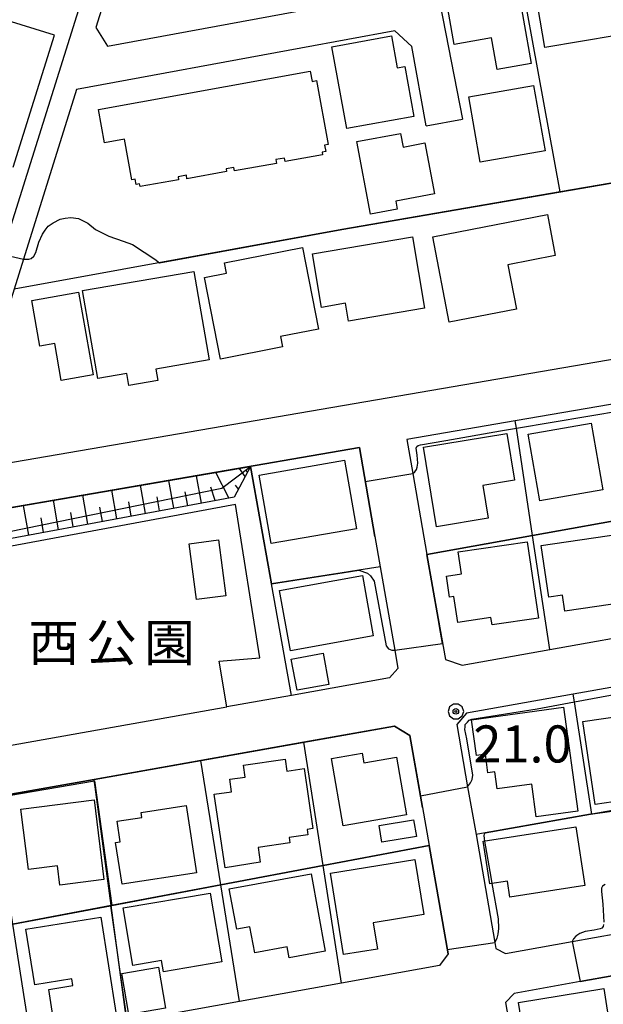
# Model space of a CAD drawing. Extents: x -6001 to -4000, y 88500 to 90000.
# Drawn here: x -5035 to -4956, y 89603 to 89736 of the extents above; entities that cross this region are included whole.
import ezdxf
from ezdxf.enums import TextEntityAlignment as Align

# ---------------------------------------------------------------- set-up
doc = ezdxf.new("R2010")
doc.units = 0
doc.header["$MEASUREMENT"] = 0
for name, color, linetype in [('2101000', 7, 'CONTINUOUS'), ('2101001', 14, 'CONTINUOUS'), ('3001000', 4, 'CONTINUOUS'), ('3002000', 5, 'CONTINUOUS'), ('3003000', 12, 'CONTINUOUS'), ('4265000', 1, 'CONTINUOUS'), ('6101110', 2, 'CONTINUOUS'), ('6101120', 1, 'CONTINUOUS'), ('6101990', 7, 'CONTINUOUS'), ('6110000', 1, 'CONTINUOUS'), ('6130000', 3, 'CONTINUOUS'), ('7101000', 2, 'CONTINUOUS'), ('7101001', 54, 'CONTINUOUS'), ('7102000', 6, 'CONTINUOUS'), ('7102001', 214, 'CONTINUOUS'), ('7311000', 1, 'CONTINUOUS'), ('8162000', 4, 'CONTINUOUS'), ('CLIP_BOX', 6, 'CONTINUOUS')]:
    doc.layers.add(name, color=color, linetype=linetype)
doc.styles.add('Dm_Anotation', font='txt.shx', dxfattribs={"bigfont": 'PSCDM.shx'})
doc.styles.add('PlotAnnotation', font='MS Gothic.ttf')

# ---------------------------------------------------------------- blocks, each defined once
blk = doc.blocks.new('731100')
at = {"layer": '7311000'}
for radius in [0.15, 0.0545]:
    blk.add_circle((0, 0), radius, dxfattribs=at)
at = {"layer": 'CLIP_BOX'}
blk.add_lwpolyline([(-0.13, 0.4), (-0.34, 0.247), (-0.421, 0), (-0.34, -0.247), (-0.13, -0.4), (0.13, -0.4), (0.34, -0.247), (0.421, 0), (0.34, 0.247), (0.13, 0.4)], close=True, dxfattribs=at)

msp = doc.modelspace()

# ---------------------------------------------------------------- linework, layer by layer
at = {"layer": '2101000'}
for points in [[(-4918.25, 89724.71), (-4918.71, 89726.6), (-4919.38, 89730.36), (-4925.62, 89765.58), (-4925.78, 89766.49), (-4930.32, 89792.11), (-4999.87, 89778.29), (-5009.79, 89776.32), (-5011.15, 89775.73), (-5011.86, 89774.81), (-5020.35, 89747.6), (-5023.09, 89738.82), (-5024.34, 89734.8), (-5022.74, 89732.29), (-4984.41, 89739.36)], [(-5035.46, 89715.95), (-5029.9, 89733.77), (-5069.37, 89746.04), (-5074.55, 89745.43)], [(-4978.3, 89739.97), (-4974.85, 89722.43)], [(-4979.77, 89721.54), (-4981.7, 89732.22), (-4983.99, 89734.35), (-4996.69, 89732.01), (-5026.96, 89726.42), (-5034.09, 89703.54), (-5035.36, 89699.47), (-5042.59, 89676.31), (-5041.37, 89675.16), (-4924.27, 89695.28), (-4913.49, 89697.13), (-4917.59, 89720.26)], [(-5106.36, 89696.96), (-5102.46, 89689.99), (-5100.07, 89685.73), (-5095.65, 89682.51), (-5092.81, 89680.43), (-5085.88, 89677.97), (-5082.54, 89676.78), (-5077.04, 89674.82), (-5073.54, 89673.58), (-5068.54, 89671.8), (-5063.24, 89669.92), (-5054.51, 89666.81), (-4988.78, 89678.11), (-4986.68, 89666.12), (-4985.96, 89662.02), (-4984, 89650.78), (-4983.57, 89648.33), (-4984.7, 89647.04), (-4997.92, 89644.69), (-5006.66, 89643.14)], [(-4909.83, 89676.3), (-4912.09, 89689.02), (-4912.48, 89691.22), (-4923.32, 89689.36), (-4926.36, 89688.84), (-4953.32, 89684.2), (-4967.75, 89681.72), (-4982.38, 89679.21), (-4981.58, 89674.64), (-4979.66, 89663.71), (-4978.14, 89655.05), (-4977.18, 89649.55), (-4974.91, 89648.78), (-4963.07, 89650.89), (-4948.49, 89653.48), (-4935.23, 89655.84), (-4921.04, 89658.36), (-4907.08, 89660.84), (-4907.89, 89665.39), (-4909.83, 89676.3)], [(-4905.94, 89654.44), (-4920.25, 89651.9), (-4933.97, 89649.46), (-4947.46, 89647.06), (-4959.93, 89644.84), (-4974.34, 89642.28), (-4975.64, 89640.76), (-4974.17, 89632.36), (-4973.04, 89625.93), (-4970.49, 89611.36), (-4970.35, 89610.55), (-4969.07, 89609.86), (-4960.07, 89611.48), (-4942.01, 89614.73), (-4928.78, 89617.1), (-4914.7, 89619.64), (-4905.48, 89621.29), (-4900.22, 89622.24), (-4903.07, 89638.3), (-4905.94, 89654.44)], [(-4984.02, 89640.56), (-4981.98, 89639.29), (-4980.28, 89629.59), (-4979.38, 89624.42), (-4976.82, 89609.84), (-4977.97, 89608.25), (-4991.17, 89605.88), (-5004.95, 89603.4), (-5020.15, 89600.67), (-5028.09, 89599.24), (-5033.11, 89598.34), (-5040.88, 89596.94), (-5041.02, 89596.98), (-5043.53, 89597.77), (-5046.02, 89604.5), (-5048.56, 89611.39), (-5050.84, 89617.56), (-5053.81, 89625.6), (-5052.38, 89628.41), (-5038.15, 89630.94), (-5024.55, 89633.36), (-5010.16, 89635.91), (-4996.25, 89638.39), (-4984.02, 89640.56)], [(-4969.07, 89603.26), (-4967.52, 89594.43), (-4966.52, 89588.74), (-4964.23, 89575.62), (-4964.07, 89574.72), (-4962.87, 89574.07), (-4959.27, 89574.7), (-4949.29, 89576.45), (-4936.55, 89578.68), (-4921.99, 89581.23), (-4917.01, 89582.1), (-4908.33, 89583.62), (-4893.81, 89586.16), (-4895.02, 89592.95), (-4896.4, 89600.72), (-4897.31, 89605.82), (-4898.7, 89613.65), (-4899.26, 89616.82), (-4904.6, 89615.86), (-4912.9, 89614.37), (-4922.88, 89612.58), (-4926.83, 89611.87), (-4935.43, 89610.32)], [(-4952.02, 89607.34), (-4954.44, 89606.9), (-4958.98, 89606.08), (-4967.89, 89604.48), (-4969.07, 89603.26)]]:
    msp.add_lwpolyline(points, dxfattribs=at)
at = {"layer": '2101001'}
for points in [[(-4979.77, 89721.54), (-4974.85, 89722.43)], [(-5057.53, 89634.1), (-5006.66, 89643.14)]]:
    msp.add_lwpolyline(points, dxfattribs=at)
at = {"layer": '3001000'}
for points in [[(-4967.54, 89754.25), (-4957.87, 89755.89), (-4954.12, 89733.73), (-4963.78, 89732.09)], [(-4977.31, 89739.95), (-4967.67, 89741.66), (-4965.59, 89729.92), (-4970.18, 89729.11), (-4970.94, 89733.38), (-4975.98, 89732.48)], [(-4981.44, 89722.8), (-4990.49, 89721.16), (-4992.48, 89732.2), (-4984.46, 89733.65), (-4983.68, 89729.34), (-4982.65, 89729.53)], [(-4974.02, 89725.44), (-4965.28, 89726.98), (-4963.73, 89718.14), (-4972.46, 89716.6)], [(-4978.64, 89712.34), (-4983.87, 89711.36), (-4983.67, 89710.27), (-4987.28, 89709.59), (-4989.13, 89719.4), (-4983.23, 89720.51), (-4982.88, 89718.66), (-4979.93, 89719.22)], [(-4978.89, 89706.56), (-4963.42, 89709.54), (-4962.35, 89704.01), (-4968.73, 89702.78), (-4967.57, 89696.77), (-4976.67, 89695.02)], [(-4995.11, 89704.27), (-4981.62, 89706.57), (-4979.98, 89696.93), (-4990.26, 89695.18), (-4990.67, 89697.58), (-4993.87, 89697.03)], [(-5006.97, 89703.06), (-4996.46, 89705.13), (-4994.29, 89694.11), (-4999.4, 89693.1), (-4999.13, 89691.69), (-5007.52, 89690.04), (-5009.69, 89701.05), (-5006.69, 89701.64)], [(-5026.12, 89699.29), (-5011.09, 89701.88), (-5009.04, 89689.95), (-5016.23, 89688.71), (-5015.97, 89687.18), (-5019.9, 89686.5), (-5020.17, 89688.11), (-5024.08, 89687.44)], [(-5032.98, 89697.96), (-5026.66, 89699.08), (-5024.68, 89687.92), (-5028.99, 89687.16), (-5029.88, 89692.15), (-5031.88, 89691.8)], [(-4966, 89679.91), (-4957.5, 89681.42), (-4955.92, 89672.44), (-4964.42, 89670.94)], [(-4972.13, 89673.01), (-4971.4, 89668.6), (-4978.36, 89667.45), (-4980.14, 89678.17), (-4968.87, 89680.04), (-4967.83, 89673.73)], [(-5002.29, 89674.42), (-4990.77, 89676.41), (-4989.17, 89667.15), (-5000.69, 89665.16)], [(-4953.38, 89661.71), (-4952.72, 89657.27), (-4961.08, 89656.04), (-4961.39, 89658.19), (-4963.23, 89657.92), (-4964.27, 89664.89), (-4951.67, 89666.75), (-4950.98, 89662.06)], [(-4970.88, 89654.19), (-4971.03, 89655.18), (-4975.5, 89654.53), (-4976.02, 89658.03), (-4976.6, 89657.95), (-4977.02, 89660.78), (-4975, 89661.08), (-4975.43, 89664.05), (-4966.14, 89665.41), (-4964.63, 89655.1)], [(-4999.54, 89658.82), (-4988.37, 89660.85), (-4986.9, 89652.74), (-4998.07, 89650.71)], [(-4973.64, 89641.4), (-4961.25, 89643.11), (-4959.31, 89629.08), (-4964.92, 89628.31), (-4965.53, 89632.73), (-4970.2, 89632.09), (-4970.51, 89634.37), (-4971.43, 89634.24), (-4971.78, 89636.76), (-4972.97, 89636.6)], [(-4951.23, 89633.26), (-4950.88, 89630.89), (-4956.96, 89629.99), (-4958.61, 89641.17), (-4948.12, 89642.72), (-4946.81, 89633.91)], [(-4988.18, 89635.59), (-4983.78, 89636.35), (-4982.44, 89628.58), (-4990.95, 89627.11), (-4992.53, 89636.2), (-4988.41, 89636.91)], [(-5008.36, 89631.38), (-5006.01, 89631.69), (-5006.26, 89633.38), (-5004.18, 89633.68), (-5004.41, 89635.27), (-4998.81, 89636.08), (-4998.58, 89634.49), (-4996.24, 89634.83), (-4995.07, 89626.72), (-4995.83, 89626.61), (-4995.72, 89625.88), (-4998.25, 89625.51), (-4998.15, 89624.81), (-5002.43, 89624.19), (-5002.14, 89622.2), (-5006.86, 89621.45)], [(-5034.44, 89629.36), (-5024.57, 89630.59), (-5023.23, 89619.85), (-5029.2, 89619.1), (-5029.52, 89621.68), (-5033.42, 89621.19)], [(-5010.75, 89620.76), (-5020.79, 89619.21), (-5021.66, 89624.85), (-5021.03, 89624.95), (-5021.46, 89627.72), (-5018.11, 89628.23), (-5018.21, 89628.91), (-5012.15, 89629.85)], [(-4985.74, 89624.89), (-4986.11, 89627.15), (-4981.46, 89627.92), (-4981.09, 89625.65)], [(-4968.46, 89617.46), (-4968.8, 89619.62), (-4971.19, 89619.26), (-4972.08, 89625.01), (-4959.59, 89626.94), (-4958.37, 89619.03)], [(-4986.92, 89614.02), (-4986.34, 89610.47), (-4990.9, 89609.73), (-4992.69, 89620.72), (-4981.31, 89622.57), (-4980.1, 89615.13)], [(-5006.33, 89618.58), (-4995.3, 89620.6), (-4993.39, 89610.17), (-4998.23, 89609.28), (-4998.51, 89610.77), (-5002.9, 89609.97), (-5003.54, 89613.49), (-5005.33, 89613.16)], [(-5020.63, 89616.03), (-5008.92, 89618.01), (-5007.35, 89608.73), (-5015.2, 89607.4), (-5015.46, 89608.91), (-5019.32, 89608.26)], [(-5033.77, 89613.16), (-5023.67, 89614.78), (-5021.58, 89601.65), (-5029.94, 89600.32), (-5030.69, 89605.02), (-5027.42, 89605.54), (-5027.56, 89606.45), (-5032.57, 89605.65)], [(-4954, 89593.49), (-4961.44, 89592.32), (-4961.62, 89593.47), (-4962.2, 89593.37), (-4962.36, 89594.35), (-4963.01, 89594.24), (-4963.13, 89595.03), (-4965.91, 89594.59), (-4967.32, 89603.28), (-4955.82, 89605.15)]]:
    msp.add_lwpolyline(points, close=True, dxfattribs=at)
at = {"layer": '3002000'}
msp.add_lwpolyline([(-4995.16, 89727.51), (-4994.54, 89727.62), (-4992.98, 89718.99), (-4993.46, 89718.9), (-4993.31, 89718.06), (-4993.79, 89717.98), (-4993.73, 89717.63), (-4998.8, 89716.71), (-4998.88, 89717.17), (-5000.06, 89716.96), (-4999.97, 89716.46), (-5005.62, 89715.44), (-5005.71, 89715.91), (-5006.75, 89715.72), (-5006.68, 89715.35), (-5012.04, 89714.38), (-5012.12, 89714.85), (-5013.24, 89714.65), (-5013.17, 89714.26), (-5018.37, 89713.32), (-5018.44, 89713.71), (-5018.89, 89713.63), (-5019.02, 89714.32), (-5019.49, 89714.23), (-5020.48, 89719.71), (-5023.15, 89719.23), (-5023.96, 89723.74), (-4995.41, 89728.89)], close=True, dxfattribs=at)
at = {"layer": '3003000'}
for points in [[(-5006.8, 89658.13), (-5010.76, 89657.61), (-5011.75, 89665.15), (-5007.8, 89665.68)], [(-4997.97, 89649.59), (-4993.66, 89650.39), (-4992.88, 89646.18), (-4997.18, 89645.38)], [(-5020.82, 89607.18), (-5015.86, 89608.02), (-5014.92, 89602.48), (-5019.89, 89601.65)]]:
    msp.add_lwpolyline(points, close=True, dxfattribs=at)
at = {"layer": '4265000'}
msp.add_lwpolyline([(-5249.17, 90000), (-5226.48, 89983.97), (-5088.37, 89886.09), (-5010.65, 89788.23), (-5064.31, 89617.35), (-4985.69, 89404.45), (-4940.84, 89142.62), (-4841.01, 89111.46), (-4647.08, 89051.11), (-4452.48, 89092.17), (-4393.21, 89020.15), (-4220.72, 88918.7), (-4142.43, 88872.98), (-4116.98, 88857.89), (-4000, 88777.96)], dxfattribs=at)
at = {"layer": '6101110'}
msp.add_lwpolyline([(-5003.46, 89675.58), (-5005.66, 89671.45), (-5051.25, 89662.96), (-5061, 89633.1)], dxfattribs=at)
at = {"layer": '6101120'}
msp.add_lwpolyline([(-5061, 89633.1), (-5064.75, 89632.02), (-5054.51, 89666.81), (-5003.46, 89675.58)], dxfattribs=at)
at = {"layer": '6101990'}
for points in [[(-5006.37, 89671.32), (-5008.15, 89674.77)], [(-5004.17, 89674.24), (-5004.95, 89675.32)], [(-5003.86, 89674.83), (-5004.08, 89675.13)], [(-5013.82, 89669.93), (-5014.49, 89673.69)], [(-5010.07, 89670.63), (-5010.73, 89674.33)], [(-5021.48, 89668.5), (-5022.17, 89672.37)], [(-5017.62, 89669.22), (-5018.3, 89673.03)], [(-5011.94, 89670.28), (-5012.28, 89672.14)], [(-5008.22, 89670.97), (-5008.81, 89672.77)], [(-5005.09, 89672.53), (-5005.48, 89673.07)], [(-5029.35, 89667.04), (-5030.06, 89671.01)], [(-5025.39, 89667.78), (-5026.09, 89671.69)], [(-5019.55, 89668.86), (-5019.89, 89670.78)], [(-5015.72, 89669.58), (-5016.06, 89671.47)], [(-5033.38, 89666.29), (-5034.1, 89670.32)], [(-5023.43, 89668.14), (-5023.78, 89670.08)], [(-5031.37, 89666.66), (-5031.72, 89668.66)], [(-5027.37, 89667.41), (-5027.72, 89669.38)]]:
    msp.add_lwpolyline(points, dxfattribs=at)
at = {"layer": '6110000'}
for points in [[(-5035.46, 89715.95), (-5029.9, 89733.77), (-5069.37, 89746.04)], [(-4946.43, 89715.24), (-4961.7, 89712.6), (-4991.13, 89707.52), (-5035.36, 89699.47)], [(-4963.07, 89650.89), (-4965.41, 89666.28), (-4967.6, 89680.72), (-4967.75, 89681.72)], [(-4986.68, 89666.12), (-4988.78, 89678.11), (-5054.51, 89666.81)], [(-4909.83, 89676.3), (-4923.73, 89673.79), (-4937.76, 89671.27), (-4946.91, 89669.61), (-4950.91, 89668.89), (-4965.41, 89666.28), (-4979.66, 89663.71)], [(-4997.92, 89644.69), (-5003.46, 89675.58)], [(-4979.66, 89663.71), (-4978.14, 89655.05), (-4977.18, 89649.55)], [(-4985.96, 89662.02), (-4988.87, 89661.57), (-4991.08, 89661.22), (-5000.61, 89659.73)], [(-4957.42, 89628.69), (-4959.77, 89643.82), (-4959.93, 89644.84)], [(-4980.28, 89629.59), (-4981.98, 89639.29), (-4984.02, 89640.56), (-4996.25, 89638.39), (-5010.16, 89635.91), (-5024.55, 89633.36), (-5038.15, 89630.94), (-5052.38, 89628.41), (-5053.81, 89625.6), (-5050.84, 89617.56)], [(-4991.17, 89605.88), (-4993.65, 89621.73), (-4996.25, 89638.39)], [(-4903.07, 89638.3), (-4917.47, 89635.76), (-4931.38, 89633.3), (-4944.74, 89630.93), (-4957.42, 89628.69), (-4957.6, 89628.66), (-4971.82, 89626.15), (-4973.04, 89625.93)], [(-5004.95, 89603.4), (-5007.47, 89619.13), (-5010.16, 89635.91)], [(-5020.15, 89600.67), (-5022.26, 89616.34), (-5024.55, 89633.36)], [(-5033.11, 89598.34), (-5035.51, 89613.85), (-5038.15, 89630.94)], [(-4979.38, 89624.42), (-4993.65, 89621.73), (-5007.47, 89619.13), (-5022.26, 89616.34), (-5035.51, 89613.85), (-5046.65, 89611.75), (-5048.56, 89611.39)], [(-4976.82, 89609.84), (-4979.38, 89624.42)], [(-4952.02, 89607.34), (-4954.44, 89606.9), (-4958.98, 89606.08), (-4967.89, 89604.48), (-4969.07, 89603.26), (-4967.52, 89594.43)]]:
    msp.add_lwpolyline(points, dxfattribs=at)
at = {"layer": '6130000'}
for points in [[(-4961.7, 89712.6), (-4969.83, 89757.19)], [(-5006.66, 89643.14), (-5007.67, 89649.33), (-5002.19, 89649.77), (-5005.5, 89670.46), (-5050.48, 89662.08), (-5059.83, 89633.44)], [(-5057.53, 89634.1), (-5006.66, 89643.14)]]:
    msp.add_lwpolyline(points, dxfattribs=at)
at = {"layer": '7101000'}
msp.add_lwpolyline([(-4988.87, 89661.57), (-4987.69, 89661.16), (-4987.29, 89660.83), (-4986.76, 89660.1), (-4985.17, 89651.36), (-4984.84, 89650.97), (-4984.42, 89650.79), (-4984.02, 89650.78)], dxfattribs=at)
at = {"layer": '7101001'}
for points in [[(-5087.69, 89622.29), (-5084.57, 89623.32), (-5082.65, 89622.64), (-5070.02, 89624.83), (-5070.99, 89630.71), (-5066.67, 89631.47), (-5064.75, 89632.02), (-5062.11, 89632.82), (-5051.66, 89663.59), (-5007.35, 89672.63), (-5003.46, 89675.58), (-5000.61, 89659.73), (-4997.47, 89660.22), (-4992.02, 89661.07), (-4991.08, 89661.22), (-4988.87, 89661.57)], [(-4984.02, 89650.78), (-4984, 89650.78), (-4977.56, 89651.71), (-4977.96, 89654), (-4978.14, 89655.05), (-4979.03, 89660.13), (-4979.66, 89663.71), (-4965.4, 89666.28), (-4950.91, 89668.89)]]:
    msp.add_lwpolyline(points, dxfattribs=at)
at = {"layer": '7102000'}
for points in [[(-5034.09, 89703.54), (-5033.35, 89703.55), (-5033.05, 89703.62), (-5032.7, 89703.96), (-5032.43, 89704.44), (-5032.02, 89705.81), (-5031.54, 89706.91), (-5031.16, 89707.46), (-5030.75, 89708.01), (-5030.1, 89708.42), (-5029.14, 89708.93), (-5028.45, 89709.08), (-5027.69, 89709.17), (-5026.69, 89709.04), (-5025.42, 89708.39), (-5024.36, 89707.56), (-5022.58, 89706.64), (-5020.62, 89705.95), (-5019.39, 89705.51), (-5017.81, 89704.46), (-5016.37, 89703.53), (-5015.75, 89703.04)], [(-4981.58, 89674.64), (-4981.3, 89674.87), (-4981.08, 89675.16), (-4980.97, 89675.48), (-4980.91, 89676), (-4980.99, 89677.08), (-4981.11, 89678.05), (-4981.04, 89678.26), (-4980.84, 89678.4), (-4980.53, 89678.48), (-4977.13, 89679.09), (-4969.72, 89680.36), (-4967.6, 89680.72), (-4953.16, 89683.18), (-4948.78, 89683.93), (-4941.56, 89685.21), (-4941, 89685.26), (-4940.53, 89685.24), (-4940.2, 89685.17), (-4940.01, 89685.05)], [(-4974.17, 89632.36), (-4973.8, 89632.89), (-4973.58, 89633.33), (-4973.49, 89633.93), (-4974.29, 89638.82), (-4974.54, 89640.07), (-4974.52, 89640.45), (-4974.49, 89640.75), (-4974.21, 89641.1), (-4973.96, 89641.35), (-4973.62, 89641.47), (-4964.79, 89642.9), (-4959.77, 89643.82), (-4954.92, 89644.71), (-4948.69, 89645.79), (-4947.56, 89645.91), (-4947.26, 89645.9)], [(-4971.86, 89625.04), (-4971.92, 89625.38), (-4971.93, 89625.8), (-4971.9, 89625.97), (-4971.82, 89626.15)], [(-4970.49, 89611.36), (-4970.17, 89611.94), (-4970.04, 89612.46), (-4969.96, 89613.26), (-4970.03, 89614.54), (-4970.86, 89619.31)], [(-4955.6, 89619.17), (-4956, 89618.97), (-4956.1, 89618.68), (-4956.11, 89618.24), (-4955.92, 89616.53), (-4955.82, 89614.11)], [(-4955.86, 89613.78), (-4955.9, 89613.51), (-4956.09, 89613.3), (-4956.3, 89613.19), (-4957.11, 89613.03), (-4958.3, 89612.84), (-4959.04, 89612.56), (-4959.56, 89612.22), (-4959.88, 89611.85), (-4960.07, 89611.48)]]:
    msp.add_lwpolyline(points, dxfattribs=at)
at = {"layer": '7102001'}
for points in [[(-5073.24, 89708.68), (-5069.5, 89721), (-5036.95, 89711.18), (-5038.98, 89704.67), (-5034.09, 89703.54)], [(-5015.75, 89703.04), (-4991.13, 89707.52), (-4946.43, 89715.24), (-4918.65, 89720.08)], [(-5056.4, 89660.39), (-5054.51, 89666.81), (-4988.78, 89678.11), (-4987.98, 89673.56), (-4981.58, 89674.64)], [(-5086.75, 89619.68), (-5087.64, 89622.07), (-5084.58, 89623.22), (-5082.66, 89622.58), (-5070.01, 89624.73), (-5063.08, 89626.19), (-5060.55, 89625.17), (-5053.87, 89625.66), (-5052.44, 89628.54), (-5024.55, 89633.36), (-4984.02, 89640.56), (-4981.98, 89639.29), (-4980.55, 89631.16), (-4974.17, 89632.36)], [(-5050.84, 89617.56), (-5053.81, 89625.6), (-5052.38, 89628.41), (-5024.52, 89633.15), (-5022.15, 89616.36), (-5007.47, 89619.13), (-4993.65, 89621.73), (-4979.38, 89624.42), (-4976.92, 89610.41), (-4970.49, 89611.36)], [(-4971.82, 89626.15), (-4957.6, 89628.66), (-4945.16, 89630.42), (-4942.26, 89616.23)], [(-4970.86, 89619.31), (-4971.01, 89620.18), (-4971.86, 89625.04)], [(-5044.81, 89601.25), (-5046.02, 89604.5), (-5046.85, 89606.75), (-5048.56, 89611.39), (-5047.18, 89611.65), (-5046.65, 89611.75), (-5035.51, 89613.85), (-5022.37, 89616.32), (-5020.3, 89601.76)], [(-4960.07, 89611.48), (-4958.98, 89606.08), (-4954.44, 89606.9), (-4952.02, 89607.34)]]:
    msp.add_lwpolyline(points, dxfattribs=at)

# ---------------------------------------------------------------- block references
at = {"layer": '7311000', "xscale": 2.5, "yscale": 2.5, "zscale": 2.5}
msp.add_blockref('731100', (-4975.76, 89642.53, 21), dxfattribs=at)

# ---------------------------------------------------------------- texts
at = {"layer": '7311000', "style": 'Dm_Anotation'}
msp.add_text('21.0', height=5, dxfattribs=at).set_placement((-4973.4, 89635.64))
at = {"layer": '8162000', "style": 'PlotAnnotation'}
for s, p in [('公', (-5022.21, 89651.81)), ('西', (-5030.02, 89651.81)), ('園', (-5014.4, 89651.81))]:
    msp.add_text(s, height=5, dxfattribs=at).set_placement(p, align=Align.MIDDLE_CENTER)

doc.saveas('drawing.dxf')
